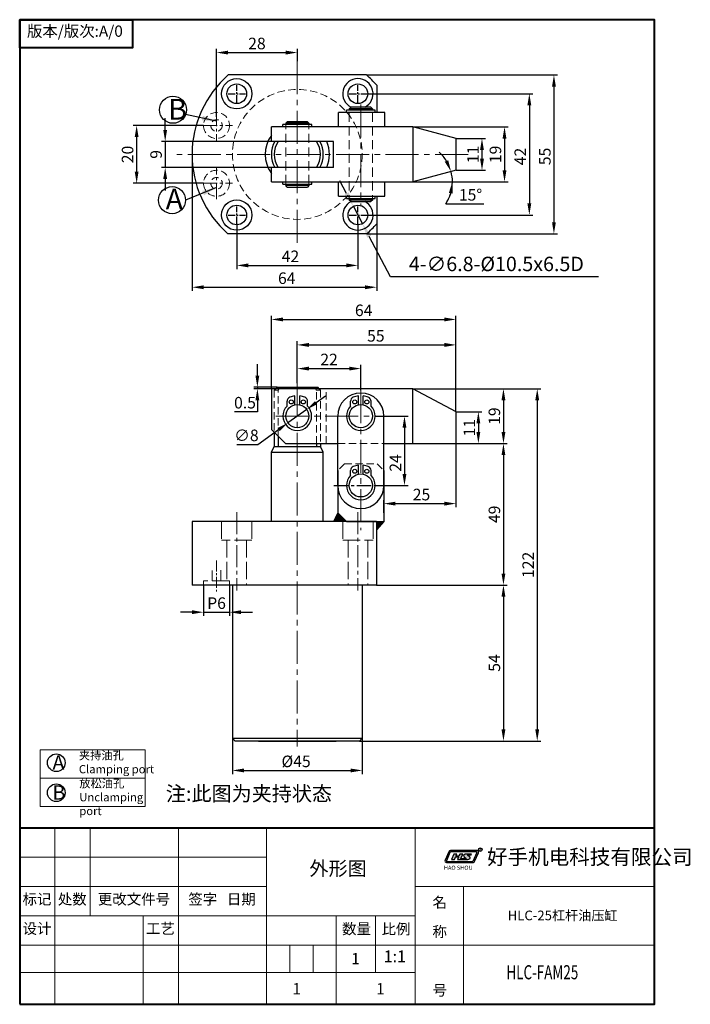
# Model space of a CAD drawing. Units: millimetres. Extents: x 1071 to 1303, y 258 to 599.
import ezdxf

# ---------------------------------------------------------------- set-up
doc = ezdxf.new("R2010")
doc.units = ezdxf.units.MM
for name, pattern in [('ACAD_ISO02W100', [15, 12, -3]), ('CENTER2', [28.575, 19.05, -3.175, 3.175, -3.175]), ('CENTERX2', [4, 2.5, -0.5, 0.5, -0.5]), ('HIDDEN2', [4.7625, 3.175, -1.5875]), ('PHANTOM2', [31.75, 15.875, -3.175, 3.175, -3.175, 3.175, -3.175])]:
    doc.linetypes.add(name, pattern=pattern)
for name, color, linetype, lineweight in [('1L', 7, 'Continuous', 40), ('2L', 2, 'Continuous', 13), ('5L', 1, 'Continuous', 13), ('7L', 3, 'Continuous', 30), ('8L', 4, 'PHANTOM2', 13), ('biazhu', 121, 'Continuous', 9), ('中心线', 10, 'CENTER2', 13), ('假设线', 5, 'HIDDEN2', 13), ('外轮廓线', 255, 'Continuous', 30), ('虚线', 6, 'ACAD_ISO02W100', 13)]:
    doc.layers.add(name, color=color, linetype=linetype, lineweight=lineweight)
doc.layers.add('6', color=6, linetype='CENTERX2')
doc.styles.add('ROMANS', font='ROMANS', dxfattribs={"width": 0.7})
doc.styles.add('黑', font='MS Mincho.ttf', dxfattribs={"width": 0.7})
doc.dimstyles.new('ISO-25', dxfattribs={"dimtxt": 2.5, "dimasz": 2.5, "dimexe": 1.25, "dimexo": 0, "dimtad": 1, "dimtoh": 1, "dimdsep": 46, "dimtxsty": 'Standard', "dimcen": 2.5, "dimclrd": 1, "dimclre": 1, "dimclrt": 3, "dimadec": 0, "dimazin": 0, "dimtfac": 1, "dimtmove": 0, "dimatfit": 3, "dimfxl": 1, "dimarcsym": 0})

# ---------------------------------------------------------------- blocks, each defined once
blk = doc.blocks.new('好手logo1')
h = blk.add_hatch(color=1)
h.paths.add_polyline_path([(13.4, 7.8, 1), (14.8, 7.8, 1)])
h.paths.add_polyline_path([(14.7, 7.8, -1), (13.5, 7.8, -1)], flags=16)
h = blk.add_hatch(color=1)
h.paths.add_polyline_path([(11.12, 2.84, 0.300672), (12.04, 3.45), (13.38, 6.6, 0.537666), (12.83, 7.44), (2.6, 7.44, 0.300672), (1.86, 6.95), (0.47, 3.68, 0.537666), (1.02, 2.84)])
h.paths.add_polyline_path([(1.18, 3.24, -0.537666), (1, 3.52), (2.33, 6.65, -0.300672), (2.7, 6.9), (12.57, 6.9, -0.537666), (12.75, 6.62), (11.47, 3.61, -0.300672), (10.92, 3.24)], flags=16)
h.paths.add_polyline_path([(9.3, 4.03), (5.28, 4.03), (5.65, 4.86, 0.540881), (5.55, 5), (4.63, 5, 0.297959), (4.54, 4.94), (4.14, 4.03), (3, 4.03), (3.91, 6.1), (5.05, 6.1), (4.75, 5.42, 0.540881), (4.84, 5.28), (5.76, 5.28, 0.297959), (5.85, 5.34), (6.19, 6.1), (7.33, 6.1), (6.58, 4.39, 0.540881), (6.67, 4.25), (8.54, 4.25, 0.684537), (8.6, 4.43), (7.78, 5.19, -0.466541), (7.8, 5.8, -0.165228), (8.65, 6.09), (10.72, 6.09), (10.55, 5.82), (9.25, 5.82, 0.684537), (9.18, 5.65), (10.05, 4.85, -0.512887), (9.98, 4.21, -0.127046)], flags=0)
at = {"color": 1}
for p, q in [((3.91, 6.1), (3, 4.03)), ((3, 4.03), (4.14, 4.03)), ((5.05, 6.1), (3.91, 6.1)), ((4.14, 4.03), (4.54, 4.94)), ((4.63, 5), (5.55, 5)), ((4.75, 5.42), (5.05, 6.1)), ((5.76, 5.28), (4.84, 5.28)), ((5.65, 4.86), (5.28, 4.03)), ((5.28, 4.03), (9.3, 4.03)), ((6.19, 6.1), (5.85, 5.34)), ((7.33, 6.1), (6.19, 6.1)), ((6.58, 4.39), (7.33, 6.1)), ((8.54, 4.25), (6.67, 4.25)), ((7.78, 5.19), (8.6, 4.43)), ((10.72, 6.09), (8.65, 6.09)), ((10.05, 4.85), (9.18, 5.65)), ((9.25, 5.82), (10.55, 5.82)), ((10.55, 5.82), (10.72, 6.09))]:
    blk.add_line(p, q, dxfattribs=at)
for points in [[(1.02, 2.84), (11.12, 2.84, 0.300672), (12.04, 3.45), (13.38, 6.6, 0.537666), (12.83, 7.44), (2.6, 7.44, 0.300672), (1.86, 6.95), (0.47, 3.68, 0.537666)], [(10.92, 3.24, 0.300672), (11.47, 3.61), (12.75, 6.62, 0.537666), (12.57, 6.9), (2.7, 6.9, 0.300672), (2.33, 6.65), (1, 3.52, 0.537666), (1.18, 3.24)]]:
    blk.add_lwpolyline(points, format="xyb", close=True, dxfattribs=at)
for radius in [0.7, 0.6]:
    blk.add_circle((14.1, 7.8), radius, dxfattribs=at)
for centre, radius, start, end in [((4.63, 4.9), 0.1, 90, 156.3676), ((4.84, 5.38), 0.1, 156.3676, 270), ((5.55, 4.9), 0.1, 336.3676, 90), ((5.76, 5.38), 0.1, 270, 336.3676), ((6.67, 4.35), 0.1, 156.3676, 270), ((8.05, 5.48), 0.4, 127.5285, 227.5724), ((8.65, 4.69), 1.4, 90, 127.5285), ((8.54, 4.35), 0.1, 270, 47.5724), ((9.25, 5.72), 0.1, 90, 227.5724), ((9.3, 5.43), 1.4, 270, 298.9615), ((9.78, 4.56), 0.4, 298.9615, 47.5724)]:
    blk.add_arc(centre, radius, start, end, dxfattribs=at)
at = {"color": 1, "attachment_point": 1}
for s, insert, char_height in [('{\\fSimSun|b0|i0|c134|p2;R}', (13.84, 8.23), 0.8008), ('{\\f@MS UI Gothic|b1|i1|c128|p34;HAO\\f@MS UI Gothic|b1|i1|c134|p34; \\f@MS UI Gothic|b1|i1|c128|p34;SHOU}', (0, 1.61), 1.6)]:
    blk.add_mtext(s, dxfattribs=dict(at, insert=insert, char_height=char_height))
blk = doc.blocks.new('*D73')
at = {"color": 1, "lineweight": -2}
for p, q in [((1184.37, 538.38), (1182.04, 542.8)), ((1186.7, 533.96), (1189.87, 527.94)), ((1199.55, 509.57), (1192.2, 523.52)), ((1271.68, 509.57), (1199.55, 509.57))]:
    blk.add_line(p, q, dxfattribs=at)
at = {"color": 1}
for points in [[(1185.11, 538.77), (1183.64, 537.99), (1186.7, 533.96)], [(1192.94, 523.9), (1191.47, 523.13), (1189.87, 527.94)]]:
    blk.add_solid(points, dxfattribs=at)
at = {"layer": 'Defpoints', "color": 0}
for p in [(1186.7, 533.96), (1189.87, 527.94)]:
    blk.add_point(p, dxfattribs=at)
at = {"color": 3, "insert": (1236.27, 513.37), "char_height": 5, "attachment_point": 5}
blk.add_mtext('4-∅6.8-%%C10.5x6.5D', dxfattribs=at)
blk = doc.blocks.new('*D74')
at = {"color": 1, "lineweight": -2}
for p, q in [((1134.79, 561.95), (1110.35, 561.95)), ((1111.6, 557.95), (1111.6, 545.95)), ((1134.79, 541.95), (1110.35, 541.95))]:
    blk.add_line(p, q, dxfattribs=at)
at = {"color": 1}
for points in [[(1110.93, 557.95), (1112.26, 557.95), (1111.6, 561.95)], [(1110.93, 545.95), (1112.26, 545.95), (1111.6, 541.95)]]:
    blk.add_solid(points, dxfattribs=at)
at = {"layer": 'Defpoints', "color": 0}
for p in [(1134.79, 561.95), (1111.6, 541.95), (1134.79, 541.95)]:
    blk.add_point(p, dxfattribs=at)
at = {"color": 3, "insert": (1108.97, 551.93), "char_height": 4, "attachment_point": 5, "rotation": 90}
blk.add_mtext('20', dxfattribs=at)
blk = doc.blocks.new('*D82')
at = {"color": 1, "lineweight": -2}
for p, q in [((1139.29, 564.95), (1139.29, 588.46)), ((1143.29, 587.21), (1163.29, 587.21)), ((1167.29, 584.2), (1167.29, 588.46))]:
    blk.add_line(p, q, dxfattribs=at)
at = {"color": 1}
for points in [[(1143.29, 587.88), (1143.29, 586.54), (1139.29, 587.21)], [(1163.29, 587.88), (1163.29, 586.54), (1167.29, 587.21)]]:
    blk.add_solid(points, dxfattribs=at)
at = {"layer": 'Defpoints', "color": 0}
for p in [(1167.29, 587.21), (1167.29, 584.2), (1139.29, 564.95)]:
    blk.add_point(p, dxfattribs=at)
at = {"color": 3, "insert": (1153.29, 589.84), "char_height": 4, "attachment_point": 5}
blk.add_mtext('28', dxfattribs=at)
blk = doc.blocks.new('*D75')
at = {"color": 1, "lineweight": -2}
for p, q in [((1191.29, 572.95), (1248.95, 572.95)), ((1247.7, 568.95), (1247.7, 534.95)), ((1191.29, 530.95), (1248.95, 530.95))]:
    blk.add_line(p, q, dxfattribs=at)
at = {"color": 1}
for points in [[(1247.03, 568.95), (1248.36, 568.95), (1247.7, 572.95)], [(1247.03, 534.95), (1248.36, 534.95), (1247.7, 530.95)]]:
    blk.add_solid(points, dxfattribs=at)
at = {"layer": 'Defpoints', "color": 0}
for p in [(1191.29, 572.95), (1191.29, 530.95), (1247.7, 530.95)]:
    blk.add_point(p, dxfattribs=at)
at = {"color": 3, "insert": (1245.07, 551.23), "char_height": 4, "attachment_point": 5, "rotation": 90}
blk.add_mtext('42', dxfattribs=at)
blk = doc.blocks.new('*D76')
at = {"color": 1, "lineweight": -2}
for p, q in [((1191.22, 579.45), (1257.47, 579.45)), ((1256.22, 575.45), (1256.22, 528.45)), ((1191.35, 524.45), (1257.47, 524.45))]:
    blk.add_line(p, q, dxfattribs=at)
at = {"color": 1}
for points in [[(1255.56, 575.45), (1256.89, 575.45), (1256.22, 579.45)], [(1255.56, 528.45), (1256.89, 528.45), (1256.22, 524.45)]]:
    blk.add_solid(points, dxfattribs=at)
at = {"layer": 'Defpoints', "color": 0}
for p in [(1191.22, 579.45), (1191.35, 524.45), (1256.22, 524.45)]:
    blk.add_point(p, dxfattribs=at)
at = {"color": 3, "insert": (1253.6, 551.24), "char_height": 4, "attachment_point": 5, "rotation": 90}
blk.add_mtext('55', dxfattribs=at)
blk = doc.blocks.new('*D83')
at = {"color": 1, "lineweight": -2}
for p, q in [((1146.29, 527.95), (1146.29, 512.26)), ((1188.29, 527.95), (1188.29, 512.26)), ((1150.29, 513.51), (1184.29, 513.51))]:
    blk.add_line(p, q, dxfattribs=at)
at = {"color": 1}
for points in [[(1150.29, 514.18), (1150.29, 512.85), (1146.29, 513.51)], [(1184.29, 514.18), (1184.29, 512.85), (1188.29, 513.51)]]:
    blk.add_solid(points, dxfattribs=at)
at = {"layer": 'Defpoints', "color": 0}
for p in [(1146.29, 527.95), (1188.29, 527.95), (1188.29, 513.51)]:
    blk.add_point(p, dxfattribs=at)
at = {"color": 3, "insert": (1164.91, 516.14), "char_height": 4, "attachment_point": 5}
blk.add_mtext('42', dxfattribs=at)
blk = doc.blocks.new('*D77')
at = {"color": 1, "lineweight": -2}
for p, q in [((1130.79, 551.95), (1130.79, 504.7)), ((1194.79, 527.9), (1194.79, 504.7)), ((1134.79, 505.95), (1190.79, 505.95))]:
    blk.add_line(p, q, dxfattribs=at)
at = {"color": 1}
for points in [[(1134.79, 506.61), (1134.79, 505.28), (1130.79, 505.95)], [(1190.79, 506.61), (1190.79, 505.28), (1194.79, 505.95)]]:
    blk.add_solid(points, dxfattribs=at)
at = {"layer": 'Defpoints', "color": 0}
for p in [(1130.79, 551.95), (1194.79, 527.9), (1194.79, 505.95)]:
    blk.add_point(p, dxfattribs=at)
at = {"color": 3, "insert": (1163.62, 508.57), "char_height": 4, "attachment_point": 5}
blk.add_mtext('64', dxfattribs=at)
blk = doc.blocks.new('*D84')
at = {"color": 1, "lineweight": -2}
for p, q in [((1121.49, 560.45), (1121.49, 564.45)), ((1158.29, 556.45), (1120.24, 556.45)), ((1121.49, 556.45), (1121.49, 547.45)), ((1158.29, 547.45), (1120.24, 547.45)), ((1121.49, 543.45), (1121.49, 539.45))]:
    blk.add_line(p, q, dxfattribs=at)
at = {"color": 1}
for points in [[(1120.82, 560.45), (1122.15, 560.45), (1121.49, 556.45)], [(1120.82, 543.45), (1122.15, 543.45), (1121.49, 547.45)]]:
    blk.add_solid(points, dxfattribs=at)
at = {"layer": 'Defpoints', "color": 0}
for p in [(1158.29, 556.45), (1121.49, 547.45), (1158.29, 547.45)]:
    blk.add_point(p, dxfattribs=at)
at = {"color": 3, "insert": (1118.86, 551.95), "char_height": 4, "attachment_point": 5, "rotation": 90}
blk.add_mtext('9', dxfattribs=at)
blk = doc.blocks.new('*D85')
at = {"color": 1, "lineweight": -2}
for p, q in [((1167.28, 472.68), (1167.28, 479.03)), ((1171.28, 477.78), (1185.28, 477.78)), ((1189.28, 470.29), (1189.28, 479.03))]:
    blk.add_line(p, q, dxfattribs=at)
at = {"color": 1}
for points in [[(1171.28, 478.45), (1171.28, 477.12), (1167.28, 477.78)], [(1185.28, 478.45), (1185.28, 477.12), (1189.28, 477.78)]]:
    blk.add_solid(points, dxfattribs=at)
at = {"layer": 'Defpoints', "color": 0}
for p in [(1189.28, 477.78), (1167.28, 472.68), (1189.28, 470.29)]:
    blk.add_point(p, dxfattribs=at)
at = {"color": 3, "insert": (1178.28, 480.41), "char_height": 4, "attachment_point": 5}
blk.add_mtext('22', dxfattribs=at)
blk = doc.blocks.new('*D86')
at = {"color": 1, "lineweight": -2}
for p, q in [((1167.28, 472.68), (1167.28, 487.23)), ((1171.28, 485.98), (1218.28, 485.98)), ((1222.28, 462.82), (1222.28, 487.23))]:
    blk.add_line(p, q, dxfattribs=at)
at = {"color": 1}
for points in [[(1171.28, 486.65), (1171.28, 485.31), (1167.28, 485.98)], [(1218.28, 486.65), (1218.28, 485.31), (1222.28, 485.98)]]:
    blk.add_solid(points, dxfattribs=at)
at = {"layer": 'Defpoints', "color": 0}
for p in [(1222.28, 485.98), (1167.28, 472.68), (1222.28, 462.82)]:
    blk.add_point(p, dxfattribs=at)
at = {"color": 3, "insert": (1194.5, 488.61), "char_height": 4, "attachment_point": 5}
blk.add_mtext('55', dxfattribs=at)
blk = doc.blocks.new('*D87')
at = {"color": 1, "lineweight": -2}
for p, q in [((1158.28, 470.82), (1158.28, 496.05)), ((1162.28, 494.8), (1218.28, 494.8)), ((1222.28, 462.82), (1222.28, 496.05))]:
    blk.add_line(p, q, dxfattribs=at)
at = {"color": 1}
for points in [[(1162.28, 495.47), (1162.28, 494.14), (1158.28, 494.8)], [(1218.28, 495.47), (1218.28, 494.14), (1222.28, 494.8)]]:
    blk.add_solid(points, dxfattribs=at)
at = {"layer": 'Defpoints', "color": 0}
for p in [(1222.28, 494.8), (1158.28, 470.82), (1222.28, 462.82)]:
    blk.add_point(p, dxfattribs=at)
at = {"color": 3, "insert": (1190.28, 497.43), "char_height": 4, "attachment_point": 5}
blk.add_mtext('64', dxfattribs=at)
blk = doc.blocks.new('*D88')
at = {"color": 1, "lineweight": -2}
for p, q in [((1222.28, 451.82), (1222.28, 429.77)), ((1197.28, 427.82), (1197.28, 432.27)), ((1201.28, 431.02), (1218.28, 431.02))]:
    blk.add_line(p, q, dxfattribs=at)
at = {"color": 1}
for points in [[(1201.28, 431.69), (1201.28, 430.35), (1197.28, 431.02)], [(1218.28, 431.69), (1218.28, 430.35), (1222.28, 431.02)]]:
    blk.add_solid(points, dxfattribs=at)
at = {"layer": 'Defpoints', "color": 0}
for p in [(1222.28, 451.82), (1222.28, 431.02), (1197.28, 427.82)]:
    blk.add_point(p, dxfattribs=at)
at = {"color": 3, "insert": (1210.32, 433.64), "char_height": 4, "attachment_point": 5}
blk.add_mtext('25', dxfattribs=at)
blk = doc.blocks.new('*D89')
at = {"color": 1, "lineweight": -2}
for p, q in [((1144.78, 349.82), (1144.78, 337.38)), ((1189.78, 349.82), (1189.78, 337.38)), ((1148.78, 338.63), (1185.78, 338.63))]:
    blk.add_line(p, q, dxfattribs=at)
at = {"color": 1}
for points in [[(1148.78, 339.29), (1148.78, 337.96), (1144.78, 338.63)], [(1185.78, 339.29), (1185.78, 337.96), (1189.78, 338.63)]]:
    blk.add_solid(points, dxfattribs=at)
at = {"layer": 'Defpoints', "color": 0}
for p in [(1144.78, 349.82), (1189.78, 349.82), (1189.78, 338.63)]:
    blk.add_point(p, dxfattribs=at)
at = {"color": 3, "insert": (1166.86, 341.25), "char_height": 4, "attachment_point": 5}
blk.add_mtext('%%c45', dxfattribs=at)
blk = doc.blocks.new('*D78')
at = {"color": 1, "lineweight": -2}
for p, q in [((1194.78, 402.82), (1239.98, 402.82)), ((1238.73, 398.82), (1238.73, 352.82)), ((1188.78, 348.82), (1239.98, 348.82))]:
    blk.add_line(p, q, dxfattribs=at)
at = {"color": 1}
for points in [[(1238.06, 398.82), (1239.39, 398.82), (1238.73, 402.82)], [(1238.06, 352.82), (1239.39, 352.82), (1238.73, 348.82)]]:
    blk.add_solid(points, dxfattribs=at)
at = {"layer": 'Defpoints', "color": 0}
for p in [(1194.78, 402.82), (1188.78, 348.82), (1238.73, 348.82)]:
    blk.add_point(p, dxfattribs=at)
at = {"color": 3, "insert": (1236.1, 375.82), "char_height": 4, "attachment_point": 5, "rotation": 90}
blk.add_mtext('54', dxfattribs=at)
blk = doc.blocks.new('*D79')
at = {"color": 1, "lineweight": -2}
for p, q in [((1194.25, 461.32), (1205.67, 461.32)), ((1204.42, 457.32), (1204.42, 441.32)), ((1194.25, 437.32), (1205.67, 437.32))]:
    blk.add_line(p, q, dxfattribs=at)
at = {"color": 1}
for points in [[(1203.75, 457.32), (1205.09, 457.32), (1204.42, 461.32)], [(1203.75, 441.32), (1205.09, 441.32), (1204.42, 437.32)]]:
    blk.add_solid(points, dxfattribs=at)
at = {"layer": 'Defpoints', "color": 0}
for p in [(1194.25, 461.32), (1194.25, 437.32), (1204.42, 437.32)]:
    blk.add_point(p, dxfattribs=at)
at = {"color": 3, "insert": (1201.8, 445.1), "char_height": 4, "attachment_point": 5, "rotation": 90}
blk.add_mtext('24', dxfattribs=at)
blk = doc.blocks.new('*D80')
at = {"color": 1, "lineweight": -2}
for p, q in [((1207.35, 470.82), (1251.69, 470.82)), ((1250.44, 466.82), (1250.44, 352.82)), ((1188.78, 348.82), (1251.69, 348.82))]:
    blk.add_line(p, q, dxfattribs=at)
at = {"color": 1}
for points in [[(1249.77, 466.82), (1251.1, 466.82), (1250.44, 470.82)], [(1249.77, 352.82), (1251.1, 352.82), (1250.44, 348.82)]]:
    blk.add_solid(points, dxfattribs=at)
at = {"layer": 'Defpoints', "color": 0}
for p in [(1207.35, 470.82), (1188.78, 348.82), (1250.44, 348.82)]:
    blk.add_point(p, dxfattribs=at)
at = {"color": 3, "insert": (1247.81, 409.82), "char_height": 4, "attachment_point": 5, "rotation": 90}
blk.add_mtext('122', dxfattribs=at)
blk = doc.blocks.new('*D90')
at = {"color": 1, "lineweight": -2}
for p, q in [((1134.79, 402.82), (1134.79, 392.18)), ((1143.79, 402.82), (1143.79, 392.18)), ((1130.79, 393.43), (1126.79, 393.43)), ((1134.79, 393.43), (1143.79, 393.43)), ((1147.79, 393.43), (1151.79, 393.43))]:
    blk.add_line(p, q, dxfattribs=at)
at = {"color": 1}
for points in [[(1130.79, 394.1), (1130.79, 392.76), (1134.79, 393.43)], [(1147.79, 394.1), (1147.79, 392.76), (1143.79, 393.43)]]:
    blk.add_solid(points, dxfattribs=at)
at = {"layer": 'Defpoints', "color": 0}
for p in [(1134.79, 402.82), (1143.79, 402.82), (1143.79, 393.43)]:
    blk.add_point(p, dxfattribs=at)
at = {"color": 3, "insert": (1139.29, 396.05), "char_height": 4, "attachment_point": 5}
blk.add_mtext('P6', dxfattribs=at)
blk = doc.blocks.new('*D91')
at = {"color": 1, "lineweight": -2}
for p, q in [((1222.28, 462.82), (1231.28, 462.82)), ((1230.03, 458.82), (1230.03, 455.82)), ((1222.28, 451.82), (1231.28, 451.82))]:
    blk.add_line(p, q, dxfattribs=at)
at = {"color": 1}
for points in [[(1229.37, 458.82), (1230.7, 458.82), (1230.03, 462.82)], [(1229.37, 455.82), (1230.7, 455.82), (1230.03, 451.82)]]:
    blk.add_solid(points, dxfattribs=at)
at = {"layer": 'Defpoints', "color": 0}
for p in [(1222.28, 462.82), (1222.28, 451.82), (1230.03, 451.82)]:
    blk.add_point(p, dxfattribs=at)
at = {"color": 3, "insert": (1227.41, 457.32), "char_height": 4, "attachment_point": 5, "rotation": 90}
blk.add_mtext('11', dxfattribs=at)
blk = doc.blocks.new('*D81')
at = {"color": 1, "lineweight": -2}
for p, q in [((1207.35, 470.82), (1239.98, 470.82)), ((1238.73, 466.82), (1238.73, 455.82)), ((1222.28, 451.82), (1239.98, 451.82))]:
    blk.add_line(p, q, dxfattribs=at)
at = {"color": 1}
for points in [[(1238.06, 466.82), (1239.39, 466.82), (1238.73, 470.82)], [(1238.06, 455.82), (1239.39, 455.82), (1238.73, 451.82)]]:
    blk.add_solid(points, dxfattribs=at)
at = {"layer": 'Defpoints', "color": 0}
for p in [(1207.35, 470.82), (1222.28, 451.82), (1238.73, 451.82)]:
    blk.add_point(p, dxfattribs=at)
at = {"color": 3, "insert": (1236.1, 461.32), "char_height": 4, "attachment_point": 5, "rotation": 90}
blk.add_mtext('19', dxfattribs=at)
blk = doc.blocks.new('*D92')
at = {"color": 1, "lineweight": -2}
for p, q in [((1222.28, 451.82), (1239.98, 451.82)), ((1238.73, 447.82), (1238.73, 406.82)), ((1194.78, 402.82), (1239.98, 402.82))]:
    blk.add_line(p, q, dxfattribs=at)
at = {"color": 1}
for points in [[(1238.06, 447.82), (1239.39, 447.82), (1238.73, 451.82)], [(1238.06, 406.82), (1239.39, 406.82), (1238.73, 402.82)]]:
    blk.add_solid(points, dxfattribs=at)
at = {"layer": 'Defpoints', "color": 0}
for p in [(1222.28, 451.82), (1194.78, 402.82), (1238.73, 402.82)]:
    blk.add_point(p, dxfattribs=at)
at = {"color": 3, "insert": (1236.1, 427.32), "char_height": 4, "attachment_point": 5, "rotation": 90}
blk.add_mtext('49', dxfattribs=at)
blk = doc.blocks.new('*D93')
at = {"color": 1, "lineweight": -2}
for p, q in [((1153.44, 475.32), (1153.44, 479.32)), ((1160.28, 471.32), (1152.19, 471.32)), ((1158.28, 470.82), (1152.19, 470.82)), ((1153.44, 471.32), (1153.44, 470.82)), ((1153.44, 466.82), (1153.44, 462.82)), ((1153.44, 462.82), (1145.48, 462.82))]:
    blk.add_line(p, q, dxfattribs=at)
at = {"color": 1}
for points in [[(1152.77, 475.32), (1154.1, 475.32), (1153.44, 471.32)], [(1152.77, 466.82), (1154.1, 466.82), (1153.44, 470.82)]]:
    blk.add_solid(points, dxfattribs=at)
at = {"layer": 'Defpoints', "color": 0}
for p in [(1153.44, 470.82), (1158.28, 470.82), (1160.28, 471.32)]:
    blk.add_point(p, dxfattribs=at)
at = {"color": 3, "insert": (1149.15, 465.45), "char_height": 4, "attachment_point": 5}
blk.add_mtext('0.5', dxfattribs=at)
blk = doc.blocks.new('*D94')
at = {"color": 1, "lineweight": -2}
for p, q in [((1173.78, 465.99), (1177.04, 468.32)), ((1170.53, 463.65), (1164.03, 458.99)), ((1153.6, 451.51), (1160.78, 456.66)), ((1146.31, 451.51), (1153.6, 451.51))]:
    blk.add_line(p, q, dxfattribs=at)
at = {"color": 1}
for points in [[(1173.4, 466.53), (1174.17, 465.44), (1170.53, 463.65)], [(1160.39, 457.2), (1161.17, 456.12), (1164.03, 458.99)]]:
    blk.add_solid(points, dxfattribs=at)
at = {"layer": 'Defpoints', "color": 0}
for p in [(1170.53, 463.65), (1164.03, 458.99)]:
    blk.add_point(p, dxfattribs=at)
at = {"color": 3, "insert": (1149.64, 454.14), "char_height": 4, "attachment_point": 5}
blk.add_mtext('∅8', dxfattribs=at)
blk = doc.blocks.new('*D95')
at = {"color": 1, "lineweight": -2}
for p, q in [((1207.36, 561.45), (1240.35, 561.45)), ((1239.1, 557.45), (1239.1, 546.45)), ((1207.36, 542.45), (1240.35, 542.45))]:
    blk.add_line(p, q, dxfattribs=at)
at = {"color": 1}
for points in [[(1238.43, 557.45), (1239.76, 557.45), (1239.1, 561.45)], [(1238.43, 546.45), (1239.76, 546.45), (1239.1, 542.45)]]:
    blk.add_solid(points, dxfattribs=at)
at = {"layer": 'Defpoints', "color": 0}
for p in [(1207.36, 561.45), (1207.36, 542.45), (1239.1, 542.45)]:
    blk.add_point(p, dxfattribs=at)
at = {"color": 3, "insert": (1236.47, 551.95), "char_height": 4, "attachment_point": 5, "rotation": 90}
blk.add_mtext('19', dxfattribs=at)
blk = doc.blocks.new('*D96')
at = {"color": 1, "lineweight": -2}
for p, q in [((1222.29, 557.45), (1232.54, 557.45)), ((1231.29, 553.45), (1231.29, 550.45)), ((1222.29, 546.45), (1232.54, 546.45))]:
    blk.add_line(p, q, dxfattribs=at)
at = {"color": 1}
for points in [[(1230.62, 553.45), (1231.96, 553.45), (1231.29, 557.45)], [(1230.62, 550.45), (1231.96, 550.45), (1231.29, 546.45)]]:
    blk.add_solid(points, dxfattribs=at)
at = {"layer": 'Defpoints', "color": 0}
for p in [(1222.29, 557.45), (1222.29, 546.45), (1231.29, 546.45)]:
    blk.add_point(p, dxfattribs=at)
at = {"color": 3, "insert": (1228.67, 551.95), "char_height": 4, "attachment_point": 5, "rotation": 90}
blk.add_mtext('11', dxfattribs=at)
blk = doc.blocks.new('*D97')
at = {"color": 1, "lineweight": -2}
for p, q in [((1207.36, 542.45), (1222.29, 542.45)), ((1218.7, 534.8), (1231.95, 534.8))]:
    blk.add_line(p, q, dxfattribs=at)
for start, end in [(31.8168, 48.6337), (0, 15), (325.9898, 0), (326.3663, 343.1832)]:
    blk.add_arc((1207.36, 542.45), 13.68, start, end, dxfattribs=at)
at = {"color": 1}
for points in [[(1219.59, 549.93), (1218.37, 549.4), (1220.57, 545.99)], [(1219.79, 538.6), (1221.11, 538.4), (1221.04, 542.45)]]:
    blk.add_solid(points, dxfattribs=at)
at = {"layer": 'Defpoints', "color": 0}
for p in [(1222.29, 546.45), (1158.29, 542.45), (1207.36, 542.45), (1207.36, 542.45), (1220.83, 544.83)]:
    blk.add_point(p, dxfattribs=at)
at = {"color": 3, "insert": (1227.32, 537.43), "char_height": 4, "attachment_point": 5}
blk.add_mtext('15°', dxfattribs=at)

msp = doc.modelspace()

# ---------------------------------------------------------------- hatches: boundary and pattern name
at = {"layer": '5L'}
h = msp.add_hatch(dxfattribs=at)
h.set_pattern_fill('ANSI31', color=256, style=0)
h.set_pattern_definition([(45, (13094.39631, 1416.71875), (-0.0883883476, 0.0883883476), [])])
h.paths.add_polyline_path([(1181.283, 427.824), (1179.845, 424.824), (1184.283, 424.824)])
h.paths.add_polyline_path([(1197.283, 424.824), (1194.783, 424.824), (1194.783, 421.915)])

# ---------------------------------------------------------------- linework, layer by layer
for p, q in [((1191.223, 579.455), (1143.353, 579.455)), ((1194.788, 575.898), (1194.788, 566.455)), ((1197.601, 566.455), (1181.601, 566.455)), ((1181.601, 561.455), (1181.601, 566.455)), ((1194.288, 567.255), (1184.288, 567.255)), ((1184.288, 566.455), (1184.288, 567.255)), ((1185.788, 568.255), (1185.288, 567.755)), ((1193.288, 567.755), (1185.288, 567.755)), ((1185.288, 567.755), (1185.288, 567.255)), ((1192.788, 568.255), (1185.788, 568.255)), ((1193.288, 567.755), (1192.788, 568.255)), ((1193.288, 567.755), (1193.288, 567.255)), ((1194.288, 566.455), (1194.288, 567.255)), ((1197.601, 561.455), (1197.601, 566.455)), ((1163.788, 563.255), (1163.288, 562.755)), ((1171.288, 562.755), (1163.288, 562.755)), ((1163.288, 562.755), (1163.288, 562.255)), ((1170.788, 563.255), (1163.788, 563.255)), ((1171.288, 562.755), (1170.788, 563.255)), ((1171.288, 562.755), (1171.288, 562.255)), ((1207.36, 561.455), (1158.288, 561.455)), ((1158.288, 556.455), (1158.288, 561.455)), ((1172.288, 562.255), (1162.288, 562.255)), ((1162.288, 561.455), (1162.288, 562.255)), ((1172.288, 561.455), (1172.288, 562.255)), ((1222.288, 557.455), (1207.36, 561.455)), ((1207.36, 561.455), (1207.36, 542.455)), ((1179.788, 556.455), (1158.288, 556.455)), ((1179.788, 547.455), (1179.788, 556.455)), ((1222.288, 546.455), (1222.288, 557.455)), ((1179.788, 547.455), (1158.288, 547.455)), ((1158.288, 542.455), (1158.288, 547.455)), ((1222.288, 546.455), (1207.36, 542.455)), ((1158.288, 542.455), (1207.36, 542.455)), ((1162.288, 541.655), (1162.288, 542.455)), ((1172.288, 541.655), (1172.288, 542.455)), ((1181.601, 537.455), (1181.601, 542.455)), ((1197.601, 537.455), (1197.601, 542.455)), ((1162.288, 541.655), (1172.288, 541.655)), ((1163.288, 541.655), (1163.288, 541.155)), ((1171.288, 541.155), (1163.288, 541.155)), ((1163.788, 540.655), (1163.288, 541.155)), ((1163.788, 540.655), (1170.788, 540.655)), ((1171.288, 541.155), (1170.788, 540.655)), ((1171.288, 541.655), (1171.288, 541.155)), ((1181.601, 537.455), (1197.601, 537.455)), ((1184.288, 536.655), (1184.288, 537.455)), ((1184.288, 536.655), (1194.288, 536.655)), ((1185.288, 536.655), (1185.288, 536.155)), ((1185.788, 535.655), (1185.288, 536.155)), ((1193.288, 536.155), (1185.288, 536.155)), ((1185.788, 535.655), (1192.788, 535.655)), ((1193.288, 536.155), (1192.788, 535.655)), ((1193.288, 536.655), (1193.288, 536.155)), ((1194.288, 536.655), (1194.288, 537.455)), ((1194.788, 537.455), (1194.788, 527.898)), ((1191.353, 524.455), (1143.223, 524.455)), ((1158.283, 470.824), (1158.283, 456.702)), ((1207.353, 470.824), (1158.283, 470.824)), ((1160.283, 471.324), (1159.783, 470.824)), ((1160.283, 471.324), (1174.283, 471.324)), ((1160.975, 470.824), (1161.281, 471.324)), ((1173.592, 470.824), (1173.286, 471.324)), ((1174.783, 470.824), (1174.283, 471.324)), ((1174.283, 471.324), (1174.783, 470.824)), ((1207.353, 451.824), (1207.353, 470.824)), ((1222.283, 462.824), (1207.353, 470.824)), ((1166.433, 465.232), (1166.433, 468.304)), ((1168.133, 465.232), (1168.133, 468.304)), ((1188.433, 465.232), (1188.433, 468.304)), ((1190.133, 465.232), (1190.133, 468.304)), ((1163.733, 464.802), (1163.733, 466.46)), ((1170.833, 464.802), (1170.833, 466.46)), ((1185.733, 464.802), (1185.733, 466.46)), ((1192.833, 464.802), (1192.833, 466.46)), ((1222.283, 451.824), (1222.283, 462.824)), ((1163.162, 451.824), (1158.283, 456.702)), ((1159.283, 455.702), (1159.283, 450.824)), ((1160.669, 454.317), (1160.669, 450.824)), ((1158.283, 448.824), (1159.216, 450.824)), ((1159.216, 450.824), (1175.351, 450.824)), ((1163.162, 451.824), (1181.283, 451.824)), ((1173.898, 451.824), (1173.898, 450.824)), ((1175.283, 451.824), (1175.283, 450.824)), ((1176.283, 448.824), (1175.351, 450.824)), ((1197.283, 451.824), (1222.283, 451.824)), ((1158.283, 424.824), (1158.283, 448.824)), ((1158.283, 448.824), (1176.283, 448.824)), ((1176.283, 424.824), (1176.283, 448.824)), ((1188.433, 441.232), (1188.433, 444.304)), ((1190.133, 441.232), (1190.133, 444.304)), ((1181.283, 442.445), (1181.283, 427.824)), ((1185.733, 440.802), (1185.733, 442.46)), ((1192.833, 440.802), (1192.833, 442.46)), ((1197.283, 442.445), (1197.283, 424.824)), ((1181.283, 427.824), (1179.845, 424.824)), ((1184.283, 424.824), (1181.283, 427.824)), ((1130.783, 424.824), (1130.783, 402.824)), ((1194.783, 424.824), (1130.783, 424.824)), ((1184.283, 424.824), (1197.283, 424.824)), ((1194.783, 424.824), (1194.783, 402.824)), ((1197.283, 424.824), (1194.783, 421.915)), ((1194.783, 402.824), (1130.783, 402.824)), ((1144.783, 402.824), (1144.783, 349.824)), ((1189.783, 402.824), (1189.783, 349.824)), ((1144.783, 349.824), (1145.783, 348.824)), ((1144.783, 349.824), (1189.783, 349.824)), ((1188.783, 348.824), (1145.783, 348.824)), ((1153.783, 348.824), (1180.783, 348.824)), ((1188.783, 348.824), (1189.783, 349.824))]:
    msp.add_line(p, q)
at = {"ltscale": 0.3}
for p, q in [((1181.283, 437.324), (1181.283, 461.324)), ((1197.283, 437.324), (1197.283, 461.324))]:
    msp.add_line(p, q, dxfattribs=at)
for centre, radius in [((1146.288, 572.948), 5.25), ((1146.288, 572.955), 3.4), ((1188.288, 572.955), 3.4), ((1124.173, 567.4), 4.68), ((1123.882, 536.098), 4.68), ((1146.288, 530.955), 5.25), ((1146.288, 530.955), 3.4), ((1188.288, 530.955), 3.4), ((1167.283, 461.324), 4), ((1165.193, 466.227), 0.7), ((1169.373, 466.227), 0.7), ((1189.283, 461.324), 4), ((1187.193, 466.227), 0.7), ((1191.373, 466.227), 0.7), ((1189.283, 437.324), 4), ((1187.193, 442.227), 0.7), ((1191.373, 442.227), 0.7)]:
    msp.add_circle(centre, radius)
for centre, radius, start, end in [((1167.288, 551.898), 36.5, 130.97678, 228.75297), ((1188.288, 572.948), 5.25, 296.63857, 243.36143), ((1167.288, 551.898), 36.5, 41.11209, 49.02322), ((1167.288, 551.955), 11.15, 143.82082, 216.17918), ((1167.288, 551.955), 9, 150, 210), ((1167.288, 551.955), 8, 145.77113, 214.22887), ((1167.288, 551.955), 8, 325.77113, 34.22887), ((1167.288, 551.955), 9, 330, 30), ((1167.288, 551.955), 11.15, 336.19736, 23.80264), ((1188.288, 530.955), 5.25, 116.46097, 63.53903), ((1167.288, 551.898), 36.5, 311.24703, 318.88791), ((1165.233, 466.46), 1.5, 111.75912, 180), ((1167.283, 461.324), 7.03, 96.94465, 111.75912), ((1167.283, 461.324), 7.03, 68.24088, 83.05535), ((1169.333, 466.46), 1.5, 360, 68.24088), ((1189.283, 461.324), 8, 0, 180), ((1187.233, 466.46), 1.5, 111.75912, 180), ((1189.283, 461.324), 7.03, 96.94465, 111.75912), ((1189.283, 461.324), 7.03, 68.24088, 83.05535), ((1191.333, 466.46), 1.5, 360, 68.24088), ((1167.283, 461.324), 4.97, 135.58469, 44.41531), ((1189.283, 461.324), 4.97, 135.58469, 44.41531), ((1187.233, 442.46), 1.5, 111.75912, 180), ((1189.283, 437.324), 7.03, 96.94465, 111.75912), ((1189.283, 437.324), 7.03, 68.24088, 83.05535), ((1191.333, 442.46), 1.5, 360, 68.24088), ((1189.283, 437.324), 4.97, 135.58469, 44.41531), ((1189.283, 437.324), 8, 180, 0)]:
    msp.add_arc(centre, radius, start, end)
at = {"layer": '1L', "linetype": 'ByBlock'}
msp.add_line((1071.057, 318.75), (1291.057, 318.75), dxfattribs=at)
for points in [[(1071.07, 598.597), (1110.176, 598.597), (1110.176, 588.82), (1071.07, 588.82)], [(1071.07, 257.648), (1291.037, 257.648), (1291.037, 598.597), (1071.07, 598.597)], [(1071.07, 257.648), (1291.037, 257.648), (1291.037, 598.597), (1071.07, 598.597)]]:
    msp.add_lwpolyline(points, close=True, dxfattribs=at)
at = {"layer": '2L', "linetype": 'Continuous'}
for p, q in [((1083.29, 290.643), (1083.29, 318.75)), ((1083.29, 290.643), (1083.29, 318.75)), ((1095.511, 288.321), (1095.511, 318.75)), ((1095.511, 288.321), (1095.511, 318.75)), ((1126.061, 290.643), (1126.061, 318.75)), ((1126.061, 290.643), (1126.061, 318.75)), ((1156.612, 257.648), (1156.612, 318.75)), ((1156.612, 257.648), (1156.612, 318.75)), ((1208.084, 257.648), (1208.084, 318.75)), ((1208.084, 257.648), (1208.084, 318.75)), ((1071.07, 308.607), (1156.612, 308.607)), ((1071.07, 308.607), (1156.612, 308.607)), ((1071.07, 298.464), (1156.612, 298.464)), ((1071.07, 298.464), (1156.612, 298.464)), ((1071.07, 298.464), (1156.612, 298.464)), ((1071.07, 298.464), (1156.612, 298.464)), ((1071.07, 298.464), (1156.612, 298.464)), ((1071.07, 298.464), (1156.612, 298.464)), ((1208.084, 298.464), (1291.037, 298.464)), ((1208.084, 298.464), (1291.037, 298.464)), ((1224.887, 257.648), (1224.887, 298.464)), ((1224.887, 257.648), (1224.887, 298.464)), ((1083.29, 290.643), (1083.29, 257.648)), ((1083.29, 290.643), (1083.29, 257.648)), ((1126.061, 290.643), (1126.061, 257.648)), ((1126.061, 290.643), (1126.061, 257.648)), ((1071.07, 288.321), (1208.084, 288.321)), ((1071.07, 288.321), (1208.084, 288.321)), ((1113.841, 257.648), (1113.841, 288.321)), ((1113.841, 257.648), (1113.841, 288.321)), ((1180.774, 257.648), (1180.774, 288.321)), ((1180.774, 257.648), (1180.774, 288.321)), ((1194.429, 268.646), (1194.429, 288.321)), ((1194.429, 268.646), (1194.429, 288.321)), ((1071.07, 278.178), (1291.037, 278.178)), ((1071.07, 278.178), (1291.037, 278.178)), ((1164.658, 268.646), (1164.658, 278.178)), ((1164.658, 268.646), (1164.658, 278.178)), ((1172.728, 268.646), (1172.728, 278.178)), ((1172.728, 268.646), (1172.728, 278.178)), ((1071.07, 268.646), (1208.084, 268.646)), ((1071.07, 268.646), (1208.084, 268.646))]:
    msp.add_line(p, q, dxfattribs=at)
at = {"layer": '5L'}
msp.add_line((1158.283, 424.824), (1158.278, 424.829), dxfattribs=at)
at = {"layer": '6'}
for p, q in [((1143.288, 572.955), (1149.288, 572.955)), ((1146.288, 569.955), (1146.288, 575.955)), ((1185.288, 572.955), (1191.288, 572.955)), ((1188.288, 569.955), (1188.288, 575.955)), ((1146.288, 527.955), (1146.288, 533.955)), ((1188.288, 527.955), (1188.288, 533.955)), ((1143.288, 530.955), (1149.288, 530.955)), ((1185.288, 530.955), (1191.288, 530.955))]:
    msp.add_line(p, q, dxfattribs=at)
at = {"layer": '6', "ltscale": 2}
msp.add_line((1179.934, 437.324), (1198.632, 437.324), dxfattribs=at)
at = {"layer": 'biazhu'}
for p, q in [((1078.209, 345.787), (1114.517, 345.787)), ((1078.209, 326.165), (1078.209, 345.787)), ((1114.517, 345.787), (1114.517, 326.165)), ((1114.517, 335.976), (1078.209, 335.976)), ((1114.517, 326.165), (1078.209, 326.165))]:
    msp.add_line(p, q, dxfattribs=at)
at = {"layer": '中心线', "color": 6, "ltscale": 0.6}
for p, q in [((1167.288, 584.197), (1167.288, 519.6)), ((1189.288, 569.206), (1189.288, 534.345)), ((1226.459, 551.955), (1124.508, 551.955)), ((1167.283, 472.678), (1167.283, 346.935)), ((1189.283, 470.291), (1189.283, 421.868)), ((1159.838, 461.324), (1199.374, 461.324))]:
    msp.add_line(p, q, dxfattribs=at)
at = {"layer": '中心线', "color": 6, "ltscale": 0.3}
for p, q in [((1139.288, 567.495), (1139.288, 556.415)), ((1133.813, 561.955), (1144.763, 561.955)), ((1139.288, 536.415), (1139.288, 547.495)), ((1133.813, 541.955), (1144.763, 541.955))]:
    msp.add_line(p, q, dxfattribs=at)
at = {"layer": '中心线', "color": 6, "ltscale": 0.4}
for p, q in [((1146.288, 428.105), (1146.288, 400.901)), ((1188.278, 428.105), (1188.278, 400.901))]:
    msp.add_line(p, q, dxfattribs=at)
at = {"layer": '中心线', "color": 6, "ltscale": 0.2}
msp.add_line((1139.288, 411.352), (1139.288, 400.583), dxfattribs=at)
at = {"layer": '假设线'}
for p, q in [((1185.288, 566.455), (1185.288, 536.655)), ((1193.288, 566.455), (1193.288, 536.655)), ((1163.288, 541.655), (1163.288, 562.255)), ((1171.288, 541.655), (1171.288, 562.255))]:
    msp.add_line(p, q, dxfattribs=at)
at = {"layer": '假设线', "ltscale": 0.8}
for p, q in [((1159.283, 470.324), (1159.783, 470.824)), ((1160.669, 470.324), (1160.975, 470.824)), ((1173.898, 470.324), (1173.592, 470.824)), ((1174.783, 470.824), (1175.283, 470.324)), ((1177.283, 451.824), (1177.283, 470.824)), ((1159.283, 470.324), (1159.283, 455.702)), ((1159.283, 470.324), (1160.669, 470.324)), ((1160.669, 454.317), (1160.669, 470.324)), ((1173.898, 451.824), (1173.898, 470.324)), ((1173.898, 470.324), (1175.283, 470.324)), ((1175.283, 470.324), (1175.283, 451.824)), ((1181.283, 451.824), (1197.283, 451.824)), ((1183.662, 444.824), (1181.283, 442.445)), ((1183.662, 444.824), (1194.995, 444.824)), ((1194.904, 444.824), (1197.283, 442.445))]:
    msp.add_line(p, q, dxfattribs=at)
for centre, radius in [((1167.288, 551.955), 22.5), ((1139.288, 561.955), 4.5), ((1139.288, 561.955), 2), ((1139.288, 541.955), 4.5), ((1139.288, 541.955), 2)]:
    msp.add_circle(centre, radius, dxfattribs=at)
at = {"layer": '外轮廓线'}
for centre in [(1083.745, 341.299), (1083.745, 330.93)]:
    msp.add_circle(centre, 3.065, dxfattribs=at)
at = {"layer": '虚线', "ltscale": 0.5}
for p, q in [((1141.038, 424.824), (1141.038, 418.324)), ((1151.538, 424.824), (1151.538, 418.324)), ((1183.028, 424.824), (1183.028, 418.324)), ((1193.528, 424.824), (1193.528, 418.324)), ((1151.538, 418.324), (1141.038, 418.324)), ((1142.888, 418.324), (1142.888, 404.324)), ((1149.688, 418.324), (1149.688, 402.824)), ((1183.028, 418.324), (1193.528, 418.324)), ((1184.878, 418.324), (1184.878, 402.824)), ((1191.678, 418.324), (1191.678, 402.824)), ((1137.788, 407.85), (1137.788, 404.324)), ((1140.788, 407.926), (1140.788, 404.324)), ((1143.788, 404.324), (1134.788, 404.324)), ((1134.788, 404.324), (1134.788, 402.824)), ((1143.788, 404.324), (1143.788, 402.824))]:
    msp.add_line(p, q, dxfattribs=at)

# ---------------------------------------------------------------- block references
at = {"xscale": 0.8963222544947855, "yscale": 0.8963222544947855, "zscale": 0.8963222544947855}
msp.add_blockref('好手logo1', (1218.073, 304.219), dxfattribs=at)

# ---------------------------------------------------------------- texts
at = {"attachment_point": 1}
for s, insert, char_height, width in [('{\\fFangSong_GB2312|b0|i0|c134|p49;\\C3;B}', (1122.568, 571.165), 7.2, 5.32388), ('{\\fFangSong_GB2312|b0|i0|c134|p49;\\C3;A}', (1121.649, 540.082), 7.2, 5.32388), ('{\\fSimSun|b0|i0|c134|p54;注:此图为夹持状态}', (1121.714, 333.164), 5.10057, 121.09572)]:
    msp.add_mtext(s, dxfattribs=dict(at, insert=insert, char_height=char_height, width=width))
at = {"layer": '1L', "style": 'ROMANS', "width": 0.7}
msp.add_text('HLC-FAM25', height=4.889, dxfattribs=at).set_placement((1239.742, 266.311))
at = {"layer": '7L', "linetype": 'ByBlock', "insert": (1090.2, 596.582), "char_height": 4.8576, "attachment_point": 2}
msp.add_mtext('{\\fFangSong_GB2312|b0|i0|c134|p49;\\H0.805x;版本/版次:A/0}', dxfattribs=at)
at = {"layer": '7L', "attachment_point": 2}
for s, insert, char_height in [('{\\fSimSun|b0|i0|c134|p2;外形图}', (1181.399, 307.128), 4.8576), ('{\\fSimSun|b0|i0|c134|p2;\\H0.7547x;HLC-25杠杆油压缸}', (1259.253, 290.091), 4.42403), ('{\\fFangSong_GB2312|b0|i0|c134|p49;\\H0.8333x;1:1}', (1201.081, 276.287), 4.88816), ('{\\fFangSong_GB2312|b0|i0|c134|p49;1}', (1187.451, 275.415), 3.91058), ('{\\fFangSong_GB2312|b0|i0|c134|p49;1}', (1167.048, 264.992), 3.91058), ('{\\fFangSong_GB2312|b0|i0|c134|p49;1}', (1196.088, 264.992), 3.91058)]:
    msp.add_mtext(s, dxfattribs=dict(at, insert=insert, char_height=char_height))
at = {"layer": '7L', "color": 3, "char_height": 3.66612, "attachment_point": 2}
for s, insert in [('{\\f宋体|b0|i0|c134|p2;标记}', (1077.07, 295.88)), ('{\\f宋体|b0|i0|c134|p2;标记}', (1077.07, 295.88)), ('{\\f宋体|b0|i0|c134|p2;处数}', (1089.29, 295.88)), ('{\\f宋体|b0|i0|c134|p2;处数}', (1089.29, 295.88)), ('{\\f宋体|b0|i0|c134|p2;更改文件号}', (1110.664, 295.88)), ('{\\f宋体|b0|i0|c134|p2;更改文件号}', (1110.664, 295.88)), ('{\\f宋体|b0|i0|c134|p2;签字   日期}', (1141.186, 295.88)), ('{\\f宋体|b0|i0|c134|p2;签字   日期}', (1141.186, 295.88)), ('{\\fSimSun|b0|i0|c134|p2;名}', (1216.633, 294.792)), ('{\\fSimSun|b0|i0|c134|p2;名}', (1216.633, 294.792)), ('{\\fSimSun|b0|i0|c134|p2;设计}', (1077.07, 285.719)), ('{\\fSimSun|b0|i0|c134|p2;设计}', (1077.07, 285.719)), ('{\\fSimSun|b0|i0|c134|p2;工艺}', (1119.841, 285.719)), ('{\\fSimSun|b0|i0|c134|p2;工艺}', (1119.841, 285.719)), ('{\\f宋体|b0|i0|c134|p2;数量}', (1187.796, 285.604)), ('{\\f宋体|b0|i0|c134|p2;数量}', (1187.796, 285.604)), ('{\\f宋体|b0|i0|c134|p2;比例}', (1201.484, 285.554)), ('{\\f宋体|b0|i0|c134|p2;比例}', (1201.484, 285.554)), ('{\\fSimSun|b0|i0|c134|p2;称}', (1216.633, 284.649)), ('{\\fSimSun|b0|i0|c134|p2;称}', (1216.633, 284.649)), ('{\\fSimSun|b0|i0|c134|p2;号}', (1216.633, 264.363)), ('{\\fSimSun|b0|i0|c134|p2;号}', (1216.633, 264.363))]:
    msp.add_mtext(s, dxfattribs=dict(at, insert=insert))
at = {"layer": '8L', "linetype": 'Continuous', "insert": (1233.008, 311.28), "char_height": 3.62858, "width": 87.20279, "attachment_point": 1, "style": 'ROMANS'}
msp.add_mtext('{\\fSimHei|b0|i0|c134|p2;\\H1.44x;\\C4;好手机电科技有限公司}', dxfattribs=at)
at = {"layer": '外轮廓线', "attachment_point": 1, "style": '黑'}
for s, insert, char_height, width in [('{\\fSimSun|b0|i0|c134|p2;\\C3;夹\\fMS Mincho|b0|i0|c134|p49;持\\fSimSun|b0|i0|c134|p2;油\\fMS Mincho|b0|i0|c134|p49;孔\\fFangSong_GB2312|b0|i0|c134|p49;\\P\\f@MS Mincho|b0|i0|c134|p49;Clamping port}', (1091.57, 345.255), 2.856319, 29.47885), ('A', (1082.425, 343.84), 4.967, 7.88614), ('{\\C3;放松油孔\\fFangSong_GB2312|b0|i0|c134|p49;\\P\\f@MS Mincho|b0|i0|c134|p49;Unclamping port}', (1091.728, 335.553), 2.85632, 29.47885), ('B', (1082.425, 333.471), 4.967, 7.88614)]:
    msp.add_mtext(s, dxfattribs=dict(at, insert=insert, char_height=char_height, width=width))

# ---------------------------------------------------------------- dimensions: what is measured, and where the dimension line sits
for base, p1, p2, picture, middle in [((1167.288, 587.211), (1139.288, 564.955), (1167.288, 584.197), '*D82', (1153.288, 589.836)), ((1222.283, 494.804), (1158.283, 470.824), (1222.283, 462.824), '*D87', (1190.283, 497.429)), ((1189.283, 477.784), (1167.283, 472.678), (1189.283, 470.291), '*D85', (1178.283, 480.409))]:
    dim = msp.add_linear_dim(base=base, p1=p1, p2=p2, dimstyle='ISO-25', override={"dimtxt": 4, "dimasz": 4})
    dim.commit()
    dim.dimension.update_dxf_attribs({"geometry": picture, "text_midpoint": middle})
for base, p1, p2, picture, middle in [((1256.223, 524.455), (1191.223, 579.455), (1191.353, 524.455), '*D76', (1256.223, 551.242)), ((1247.698, 530.955), (1191.288, 572.955), (1191.288, 530.955), '*D75', (1247.698, 551.232)), ((1121.486, 547.455), (1158.288, 556.455), (1158.288, 547.455), '*D84', (1121.486, 551.955)), ((1111.597, 541.955), (1134.788, 561.955), (1134.788, 541.955), '*D74', (1111.597, 551.927)), ((1204.421, 437.324), (1194.253, 461.324), (1194.253, 437.324), '*D79', (1204.421, 445.104))]:
    dim = msp.add_linear_dim(base=base, p1=p1, p2=p2, angle=90, dimstyle='ISO-25', override={"dimtxt": 4, "dimasz": 4})
    dim.commit()
    dim.dimension.update_dxf_attribs({"geometry": picture, "text_midpoint": middle, "dimtype": 160})
for base, p1, p2, picture, middle in [((1239.096, 542.455), (1207.36, 561.455), (1207.36, 542.455), '*D95', (1236.471, 551.955)), ((1231.291, 546.455), (1222.288, 557.455), (1222.288, 546.455), '*D96', (1228.666, 551.955)), ((1153.437, 470.824), (1160.283, 471.324), (1158.283, 470.824), '*D93', (1149.146, 465.449)), ((1250.438, 348.824), (1207.353, 470.824), (1188.783, 348.824), '*D80', (1247.813, 409.824)), ((1238.725, 451.824), (1207.353, 470.824), (1222.283, 451.824), '*D81', (1236.1, 461.324)), ((1230.034, 451.824), (1222.283, 462.824), (1222.283, 451.824), '*D91', (1227.409, 457.324)), ((1238.725, 402.824), (1222.283, 451.824), (1194.783, 402.824), '*D92', (1236.1, 427.324)), ((1238.725, 348.824), (1194.783, 402.824), (1188.783, 348.824), '*D78', (1236.1, 375.824))]:
    dim = msp.add_linear_dim(base=base, p1=p1, p2=p2, angle=90, dimstyle='ISO-25', override={"dimtxt": 4, "dimasz": 4})
    dim.commit()
    dim.dimension.update_dxf_attribs({"geometry": picture, "text_midpoint": middle})
dim = msp.add_angular_dim_2l(base=(1220.829, 544.83), line1=((1222.288, 546.455), (1207.36, 542.455)), line2=((1158.288, 542.455), (1207.36, 542.455)), dimstyle='ISO-25', override={"dimtxt": 4, "dimasz": 4})
dim.commit()
dim.dimension.update_dxf_attribs({"geometry": '*D97', "text_midpoint": (1227.322, 537.43)})
for base, p1, p2, picture, middle in [((1194.788, 505.948), (1130.788, 551.954), (1194.788, 527.898), '*D77', (1163.622, 505.948)), ((1188.288, 513.512), (1146.288, 527.955), (1188.288, 527.955), '*D83', (1164.905, 513.512)), ((1222.283, 485.982), (1167.283, 472.678), (1222.283, 462.824), '*D86', (1194.499, 485.982)), ((1222.283, 431.019), (1197.283, 427.824), (1222.283, 451.824), '*D88', (1210.323, 431.019))]:
    dim = msp.add_linear_dim(base=base, p1=p1, p2=p2, dimstyle='ISO-25', override={"dimtxt": 4, "dimasz": 4})
    dim.commit()
    dim.dimension.update_dxf_attribs({"geometry": picture, "text_midpoint": middle, "dimtype": 160})
dim = msp.add_diameter_dim_2p(p1=(1186.703, 533.956), p2=(1189.873, 527.94), text='4-<>-%%C10.5x6.5D', dimstyle='ISO-25', override={"dimtxt": 5, "dimasz": 5, "dimexe": 2, "dimgap": 1.3})
dim.commit()
dim.dimension.update_dxf_attribs({"geometry": '*D73', "text_midpoint": (1236.267, 509.57), "dimtype": 163})
dim = msp.add_diameter_dim_2p(p1=(1170.534, 463.655), p2=(1164.032, 458.993), dimstyle='ISO-25', override={"dimtxt": 4, "dimasz": 4})
dim.commit()
dim.dimension.update_dxf_attribs({"geometry": '*D94', "text_midpoint": (1149.639, 451.511), "dimtype": 163})
dim = msp.add_linear_dim(base=(1143.788, 393.43), p1=(1134.788, 402.824), p2=(1143.788, 402.824), text='P6', dimstyle='ISO-25', override={"dimtxt": 4, "dimasz": 4})
dim.commit()
dim.dimension.update_dxf_attribs({"geometry": '*D90', "text_midpoint": (1139.288, 396.055)})
dim = msp.add_linear_dim(base=(1189.783, 338.627), p1=(1144.783, 349.824), p2=(1189.783, 349.824), text='%%c<>', dimstyle='ISO-25', override={"dimtxt": 4, "dimasz": 4})
dim.commit()
dim.dimension.update_dxf_attribs({"geometry": '*D89', "text_midpoint": (1166.86, 338.627), "dimtype": 160})

# ---------------------------------------------------------------- leaders
for points in [[(1139.288, 563.445), (1128.568, 565.791)], [(1139.288, 540.455), (1128.562, 536.098)]]:
    msp.add_leader(points, dimstyle='ISO-25', override={"dimtxt": 5, "dimasz": 5, "dimexe": 2, "dimgap": 1.3})

doc.saveas('drawing.dxf')
